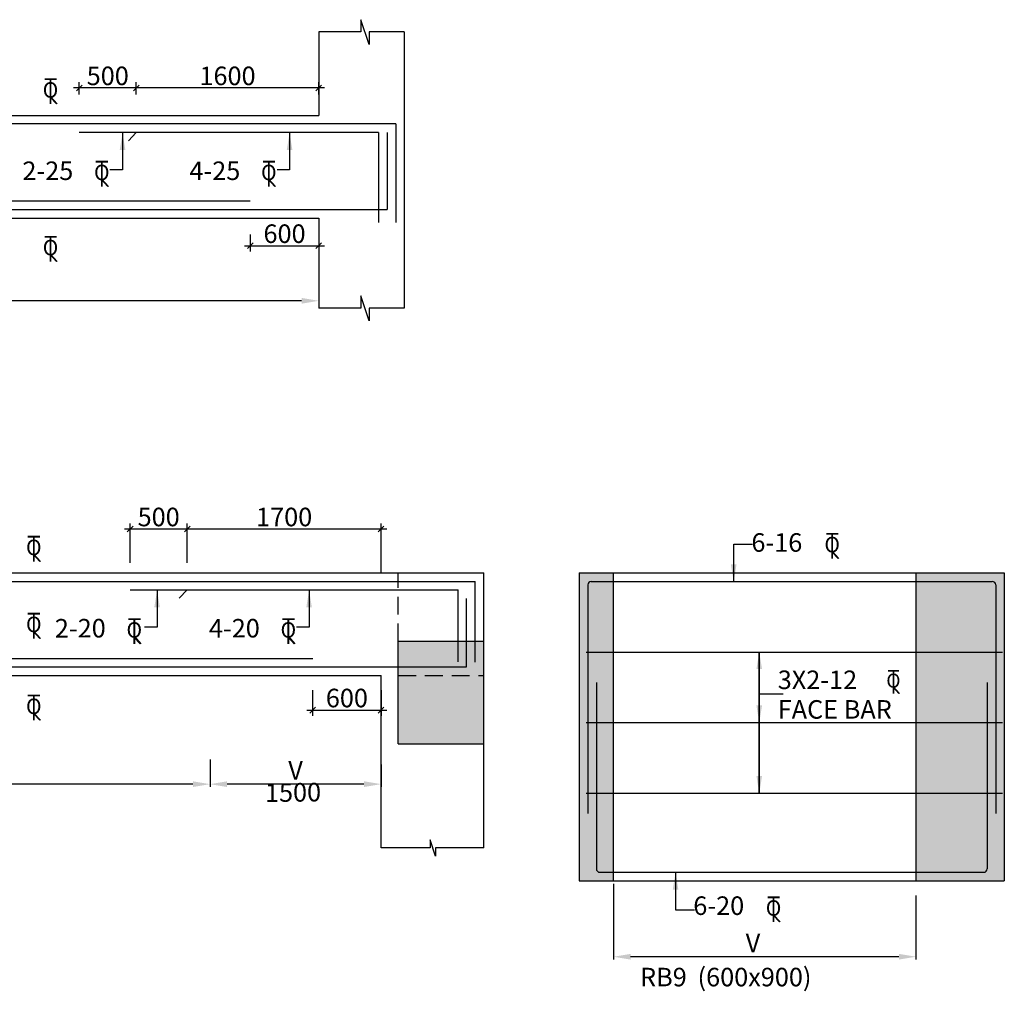
# Model space of a CAD drawing. Units: inches. Extents: x 255902 to 5112785, y -689583 to -170980.
# Drawn here: x 5064881 to 5082147, y -219106 to -202071 of the extents above; entities that cross this region are included whole.
import ezdxf

# ---------------------------------------------------------------- set-up
doc = ezdxf.new("R2010")
doc.units = ezdxf.units.IN
doc.header["$LTSCALE"] = 2500
doc.header["$MEASUREMENT"] = 0
doc.header["$PDMODE"] = 2
doc.header["$PDSIZE"] = -50
doc.linetypes.add('HIDDEN', pattern=[0.375, 0.25, -0.125])
doc.layers.get('Defpoints').update_dxf_attribs({"color": 164})
for name, color, linetype in [('BEAM', 4, 'Continuous'), ('BEAM HATCH', 252, 'Continuous'), ('DIM1', 3, 'Continuous'), ('LEADER', 3, 'Continuous'), ('Reinf', 1, 'Continuous'), ('STIRRUPS', 3, 'Continuous'), ('TEXT1', 1, 'Continuous'), ('TOR', 4, 'Continuous')]:
    doc.layers.add(name, color=color, linetype=linetype)
for name, color, linetype, lineweight in [('dim', 7, 'Continuous', 30), ('text', 2, 'Continuous', 18), ('TEXT M', 2, 'Continuous', 9)]:
    doc.layers.add(name, color=color, linetype=linetype, lineweight=lineweight)
doc.styles.add('DEV', font='romand.shx', dxfattribs={"width": 0.85, "height": 325})
doc.styles.add('RD', font='romand.shx', dxfattribs={"height": 225})
doc.styles.add('RT', font='romant.shx', dxfattribs={"height": 400})
doc.styles.add('RYAN', font='romand.shx', dxfattribs={"height": 325})
doc.styles.add('ST', font='romand.shx', dxfattribs={"height": 4})
doc.dimstyles.new('DEV', dxfattribs={"dimscale": 0, "dimtxt": 325, "dimasz": 100, "dimexe": 100, "dimexo": 100, "dimgap": 50, "dimtad": 1, "dimdec": 0, "dimzin": 0, "dimdsep": 46, "dimtxsty": 'DEV', "dimblk1": 'OBLIQUE', "dimblk2": 'OBLIQUE', "dimsah": 1, "dimcen": 0, "dimdle": 100, "dimclrd": 3, "dimclre": 3, "dimclrt": 2, "dimadec": 0, "dimazin": 0, "dimtfac": 1, "dimtdec": 0, "dimtmove": 0, "dimatfit": 3, "dimldrblk": 'OBLIQUE', "dimfxl": 0, "dimtolj": 1, "dimtzin": 0, "dimlwd": -1, "dimlwe": -1, "dimarcsym": 0})
doc.dimstyles.new('GR', dxfattribs={"dimtxt": 225, "dimasz": 225, "dimexe": 150, "dimexo": 150, "dimgap": 50, "dimtad": 1, "dimdec": 0, "dimzin": 0, "dimdsep": 46, "dimtxsty": 'RD', "dimcen": 0, "dimdle": 150, "dimclrd": 256, "dimclre": 256, "dimclrt": 2, "dimadec": 0, "dimazin": 0, "dimtfac": 1, "dimtdec": 0, "dimtix": 1, "dimtmove": 0, "dimatfit": 3, "dimfxl": 0, "dimtolj": 1, "dimtzin": 0, "dimarcsym": 0})
doc.dimstyles.new('SD', dxfattribs={"dimtxt": 325, "dimasz": 180, "dimexe": 50, "dimexo": 50, "dimgap": 80, "dimtad": 1, "dimdec": 0, "dimdsep": 46, "dimtxsty": 'RYAN', "dimcen": 2.5, "dimdle": 50, "dimclrd": 3, "dimclre": 3, "dimclrt": 2, "dimadec": 0, "dimazin": 0, "dimtfac": 1, "dimtdec": 0, "dimtix": 1, "dimtmove": 0, "dimatfit": 3, "dimfxl": 0, "dimtolj": 1, "dimtzin": 0, "dimarcsym": 0})

# ---------------------------------------------------------------- blocks, each defined once
blk = doc.blocks.new('*D893')
at = {"layer": 'Defpoints', "color": 0, "ltscale": 2000}
for p in [(5068218, -214990, 0), (5071218, -215078, 0), (5068218, -215474)]:
    blk.add_point(p, dxfattribs=at)
at = {"layer": 'STIRRUPS', "color": 3, "lineweight": -2, "ltscale": 2000}
for p, q in [((5068218, -215040), (5068218, -215524)), ((5071218, -215128), (5071218, -215524)), ((5070918, -215474), (5068518, -215474))]:
    blk.add_line(p, q, dxfattribs=at)
at = {"layer": 'STIRRUPS', "color": 3, "ltscale": 2000}
for points in [[(5068518, -215424), (5068518, -215524), (5068218, -215474)], [(5070918, -215424), (5070918, -215524), (5071218, -215474)]]:
    blk.add_solid(points, dxfattribs=at)
at = {"layer": 'STIRRUPS', "color": 2, "ltscale": 2000, "insert": (5069718, -215232), "char_height": 325, "attachment_point": 5, "style": 'RYAN'}
blk.add_mtext('\\A1;V', dxfattribs=at)
blk = doc.blocks.new('*D895')
at = {"layer": 'Defpoints', "color": 0, "ltscale": 2000}
for p in [(5059988, -215013, 0), (5068218, -214990, 141), (5059988, -215474)]:
    blk.add_point(p, dxfattribs=at)
at = {"layer": 'STIRRUPS', "color": 3, "lineweight": -2, "ltscale": 2000}
for p, q in [((5059988, -215063), (5059988, -215524)), ((5068218, -215040), (5068218, -215524)), ((5067918, -215474), (5060288, -215474))]:
    blk.add_line(p, q, dxfattribs=at)
at = {"layer": 'STIRRUPS', "color": 3, "ltscale": 2000}
for points in [[(5060288, -215424), (5060288, -215524), (5059988, -215474)], [(5067918, -215424), (5067918, -215524), (5068218, -215474)]]:
    blk.add_solid(points, dxfattribs=at)
at = {"layer": 'STIRRUPS', "color": 2, "ltscale": 2000, "insert": (5064103, -215232), "char_height": 325, "attachment_point": 5, "style": 'RYAN'}
blk.add_mtext('\\A1;W', dxfattribs=at)
blk = doc.blocks.new('_OBLIQUE')
at = {"color": 0, "linetype": 'ByBlock'}
blk.add_line((-0.5, -0.5), (0.5, 0.5), dxfattribs=at)
blk = doc.blocks.new('*D900')
at = {"layer": 'Defpoints', "color": 0, "linetype": 'ByBlock'}
for p in [(5067818, -211002), (5067818, -211694, 0), (5071218, -211864, 0)]:
    blk.add_point(p, dxfattribs=at)
at = {"layer": 'dim', "color": 3, "linetype": 'ByBlock'}
for p, q in [((5067818, -211594), (5067818, -210902)), ((5071218, -211764), (5071218, -210902)), ((5071318, -211002), (5067718, -211002))]:
    blk.add_line(p, q, dxfattribs=at)
at = {"layer": 'dim', "color": 3, "linetype": 'ByBlock', "xscale": 100, "yscale": 100, "zscale": 100, "rotation": 180}
blk.add_blockref('_OBLIQUE', (5067818, -211002), dxfattribs=at)
at = {"layer": 'dim', "color": 3, "linetype": 'ByBlock', "xscale": 100, "yscale": 100, "zscale": 100}
blk.add_blockref('_OBLIQUE', (5071218, -211002), dxfattribs=at)
at = {"layer": 'dim', "color": 2, "linetype": 'ByBlock', "insert": (5069518, -210790), "char_height": 325, "attachment_point": 5, "style": 'DEV'}
blk.add_mtext('\\A1;1700', dxfattribs=at)
blk = doc.blocks.new('*D901')
at = {"layer": 'Defpoints', "color": 0, "linetype": 'ByBlock'}
for p in [(5066818, -211002), (5066818, -211694, 0), (5067818, -211694, 0)]:
    blk.add_point(p, dxfattribs=at)
at = {"layer": 'dim', "color": 3, "linetype": 'ByBlock'}
for p, q in [((5066818, -211594), (5066818, -210902)), ((5067818, -211594), (5067818, -210902)), ((5067918, -211002), (5066718, -211002))]:
    blk.add_line(p, q, dxfattribs=at)
at = {"layer": 'dim', "color": 3, "linetype": 'ByBlock', "xscale": 100, "yscale": 100, "zscale": 100, "rotation": 180}
blk.add_blockref('_OBLIQUE', (5066818, -211002), dxfattribs=at)
at = {"layer": 'dim', "color": 3, "linetype": 'ByBlock', "xscale": 100, "yscale": 100, "zscale": 100}
blk.add_blockref('_OBLIQUE', (5067818, -211002), dxfattribs=at)
at = {"layer": 'dim', "color": 2, "linetype": 'ByBlock', "insert": (5067318, -210790), "char_height": 325, "attachment_point": 5, "style": 'DEV'}
blk.add_mtext('\\A1;500', dxfattribs=at)
blk = doc.blocks.new('*D905')
at = {"layer": 'Defpoints', "color": 0, "linetype": 'ByBlock'}
for p in [(5070018, -213729, -7), (5071218, -213729, -7), (5071218, -214177)]:
    blk.add_point(p, dxfattribs=at)
at = {"layer": 'dim', "color": 3, "linetype": 'ByBlock'}
for p, q in [((5070018, -213829), (5070018, -214277)), ((5071218, -213829), (5071218, -214277)), ((5069918, -214177), (5071318, -214177))]:
    blk.add_line(p, q, dxfattribs=at)
at = {"layer": 'dim', "color": 3, "linetype": 'ByBlock', "xscale": 100, "yscale": 100, "zscale": 100, "rotation": 180}
blk.add_blockref('_OBLIQUE', (5070018, -214177), dxfattribs=at)
at = {"layer": 'dim', "color": 3, "linetype": 'ByBlock', "xscale": 100, "yscale": 100, "zscale": 100}
blk.add_blockref('_OBLIQUE', (5071218, -214177), dxfattribs=at)
at = {"layer": 'dim', "color": 2, "linetype": 'ByBlock', "insert": (5070618, -213964), "char_height": 325, "attachment_point": 5, "style": 'DEV'}
blk.add_mtext('\\A1;600', dxfattribs=at)
blk = doc.blocks.new('T')
at = {"layer": 'TEXT1', "color": 4}
for p, q in [((-69, 193), (117, 193)), ((-69, 185), (15, 185)), ((15, 185), (15, -200)), ((23, 185), (23, -200)), ((23, 185), (117, 185)), ((17, -92), (114, -200)), ((23, -86), (125, -200))]:
    blk.add_line(p, q, dxfattribs=at)
at = {"layer": 'TEXT1', "color": 4, "style": 'ST'}
blk.add_text('O', height=243, dxfattribs=at).set_placement((-101, -103))
blk = doc.blocks.new('*D1150')
at = {"layer": 'Defpoints', "color": 0, "ltscale": 2000}
for p in [(5075293, -217170, -54738), (5080597, -217379, -54748), (5075293, -218500)]:
    blk.add_point(p, dxfattribs=at)
at = {"layer": 'STIRRUPS', "color": 3, "lineweight": -2, "ltscale": 2000}
for p, q in [((5075293, -217220), (5075293, -218550)), ((5080597, -217429), (5080597, -218550)), ((5080297, -218500), (5075593, -218500))]:
    blk.add_line(p, q, dxfattribs=at)
at = {"layer": 'STIRRUPS', "color": 3, "ltscale": 2000}
for points in [[(5075593, -218450), (5075593, -218550), (5075293, -218500)], [(5080297, -218450), (5080297, -218550), (5080597, -218500)]]:
    blk.add_solid(points, dxfattribs=at)
at = {"layer": 'STIRRUPS', "color": 2, "ltscale": 2000, "insert": (5077739, -218258), "char_height": 325, "attachment_point": 5, "style": 'RYAN'}
blk.add_mtext('\\A1;V', dxfattribs=at)
blk = doc.blocks.new('*D1151')
at = {"layer": 'Defpoints', "color": 0, "ltscale": 2000}
for p in [(5056603, -206539, 0), (5070125, -206654, 141), (5056603, -207000)]:
    blk.add_point(p, dxfattribs=at)
at = {"layer": 'STIRRUPS', "color": 3, "lineweight": -2, "ltscale": 2000}
for p, q in [((5056603, -206589), (5056603, -207050)), ((5070125, -206704), (5070125, -207050)), ((5069825, -207000), (5056903, -207000))]:
    blk.add_line(p, q, dxfattribs=at)
at = {"layer": 'STIRRUPS', "color": 3, "ltscale": 2000}
for points in [[(5056903, -206950), (5056903, -207050), (5056603, -207000)], [(5069825, -206950), (5069825, -207050), (5070125, -207000)]]:
    blk.add_solid(points, dxfattribs=at)
at = {"layer": 'STIRRUPS', "color": 2, "ltscale": 2000, "insert": (5063364, -206757), "char_height": 325, "attachment_point": 5, "style": 'RYAN'}
blk.add_mtext('\\A1;Y', dxfattribs=at)
blk = doc.blocks.new('*D1154')
at = {"layer": 'Defpoints', "color": 0, "linetype": 'ByBlock'}
for p in [(5066925, -203268), (5066925, -203482, -75982), (5070125, -203482, -75982)]:
    blk.add_point(p, dxfattribs=at)
at = {"layer": 'dim', "color": 3, "linetype": 'ByBlock'}
for p, q in [((5066925, -203382), (5066925, -203168)), ((5070125, -203382), (5070125, -203168)), ((5070225, -203268), (5066825, -203268))]:
    blk.add_line(p, q, dxfattribs=at)
at = {"layer": 'dim', "color": 3, "linetype": 'ByBlock', "xscale": 100, "yscale": 100, "zscale": 100, "rotation": 180}
blk.add_blockref('_OBLIQUE', (5066925, -203268), dxfattribs=at)
at = {"layer": 'dim', "color": 3, "linetype": 'ByBlock', "xscale": 100, "yscale": 100, "zscale": 100}
blk.add_blockref('_OBLIQUE', (5070125, -203268), dxfattribs=at)
at = {"layer": 'dim', "color": 2, "linetype": 'ByBlock', "insert": (5068525, -203056), "char_height": 325, "attachment_point": 5, "style": 'DEV'}
blk.add_mtext('\\A1;1600', dxfattribs=at)
blk = doc.blocks.new('*D1153')
at = {"layer": 'Defpoints', "color": 0, "linetype": 'ByBlock'}
for p in [(5065925, -203268), (5065925, -203482, -75982), (5066925, -203482, -75982)]:
    blk.add_point(p, dxfattribs=at)
at = {"layer": 'dim', "color": 3, "linetype": 'ByBlock'}
for p, q in [((5065925, -203382), (5065925, -203168)), ((5066925, -203382), (5066925, -203168)), ((5067025, -203268), (5065825, -203268))]:
    blk.add_line(p, q, dxfattribs=at)
at = {"layer": 'dim', "color": 3, "linetype": 'ByBlock', "xscale": 100, "yscale": 100, "zscale": 100, "rotation": 180}
blk.add_blockref('_OBLIQUE', (5065925, -203268), dxfattribs=at)
at = {"layer": 'dim', "color": 3, "linetype": 'ByBlock', "xscale": 100, "yscale": 100, "zscale": 100}
blk.add_blockref('_OBLIQUE', (5066925, -203268), dxfattribs=at)
at = {"layer": 'dim', "color": 2, "linetype": 'ByBlock', "insert": (5066425, -203056), "char_height": 325, "attachment_point": 5, "style": 'DEV'}
blk.add_mtext('\\A1;500', dxfattribs=at)
blk = doc.blocks.new('*D1156')
at = {"layer": 'Defpoints', "color": 0, "linetype": 'ByBlock'}
for p in [(5068925, -205738, 140), (5070125, -205738, 140), (5070125, -206035)]:
    blk.add_point(p, dxfattribs=at)
at = {"layer": 'dim', "color": 3, "linetype": 'ByBlock'}
for p, q in [((5068925, -205838), (5068925, -206135)), ((5070125, -205838), (5070125, -206135)), ((5068825, -206035), (5070225, -206035))]:
    blk.add_line(p, q, dxfattribs=at)
at = {"layer": 'dim', "color": 3, "linetype": 'ByBlock', "xscale": 100, "yscale": 100, "zscale": 100, "rotation": 180}
blk.add_blockref('_OBLIQUE', (5068925, -206035), dxfattribs=at)
at = {"layer": 'dim', "color": 3, "linetype": 'ByBlock', "xscale": 100, "yscale": 100, "zscale": 100}
blk.add_blockref('_OBLIQUE', (5070125, -206035), dxfattribs=at)
at = {"layer": 'dim', "color": 2, "linetype": 'ByBlock', "insert": (5069525, -205823), "char_height": 325, "attachment_point": 5, "style": 'DEV'}
blk.add_mtext('\\A1;600', dxfattribs=at)

msp = doc.modelspace()

# ---------------------------------------------------------------- hatches: boundary and pattern name
at = {"layer": 'BEAM HATCH', "linetype": 'Continuous', "ltscale": 0.1}
for points in [[(5075292.9, -211769.8), (5074692.9, -211769.8), (5074692.9, -217169.8), (5075292.9, -217169.8)], [(5082146.5, -211769.8), (5080596.5, -211769.8), (5080596.5, -217169.8), (5082146.5, -217169.8)]]:
    msp.add_hatch(color=256, dxfattribs=at).paths.add_polyline_path(points)
h = msp.add_hatch(color=256, dxfattribs=at)
h.paths.add_polyline_path([(5073018.4, -213569.8), (5071518.4, -213569.8), (5071518.4, -214769.8), (5073018.4, -214769.8)])
h.paths.add_polyline_path([(5073018.4, -212969.8), (5071518.4, -212969.8), (5071518.4, -213569.8), (5073018.4, -213569.8)])

# ---------------------------------------------------------------- linework, layer by layer
at = {"layer": 'BEAM', "ltscale": 0.5}
for p, q in [((5070124.7, -202286.5, 140.4), (5070124.7, -203749.4, 140.4)), ((5071624.7, -202286.5, 140.4), (5071624.7, -207130.7, 140.4)), ((5056602.7, -203749.4, -149.5), (5070124.7, -203749.4, -149.5)), ((5056745.6, -205549.4, -149.5), (5070124.7, -205549.4, -149.5)), ((5070124.7, -205549.4, 140.4), (5070124.7, -207130.7, 140.4)), ((5073018.4, -216592.3, 133.5), (5073018.4, -211769.8, 133.5)), ((5071518.4, -214769.8, 133.5), (5071518.4, -212969.8, 133.5)), ((5071518.4, -212969.8, 133.5), (5073018.4, -212969.8, 133.5)), ((5071218.4, -216592.3, 133.5), (5071218.4, -213569.8, 133.5)), ((5071518.4, -214769.8, 133.5), (5073018.4, -214769.8, 133.5))]:
    msp.add_line(p, q, dxfattribs=at)
at = {"layer": 'BEAM', "linetype": 'Continuous', "ltscale": 0.1}
for p, q in [((5056988.4, -211769.8, 133.5), (5073018.4, -211769.8, 133.5)), ((5057164.6, -213569.8, 133.5), (5071218.4, -213569.8, 133.5))]:
    msp.add_line(p, q, dxfattribs=at)
at = {"layer": 'BEAM', "linetype": 'HIDDEN', "ltscale": 0.5}
for p, q in [((5071518.4, -212969.8, 133.5), (5071518.4, -211769.8, 133.5)), ((5071518.4, -213569.8, 133.5), (5073018.4, -213569.8, 133.5))]:
    msp.add_line(p, q, dxfattribs=at)
at = {"layer": 'BEAM', "linetype": 'Continuous', "ltscale": 0.5}
for p, q in [((5074692.9, -211769.8, 133.5), (5074692.9, -217169.8, 133.5)), ((5074692.9, -211769.8, 219.6), (5082146.5, -211769.8, 123.5)), ((5075292.9, -217169.8, 133.5), (5075292.9, -211769.8, 133.5)), ((5080596.5, -211769.8, 124), (5080596.5, -217169.8, 124)), ((5082146.5, -211769.8, 124), (5082146.5, -217169.8, 124)), ((5074692.9, -217169.8, -75.5), (5082146.5, -217169.8, -1033.7))]:
    msp.add_line(p, q, dxfattribs=at)
at = {"layer": 'BEAM', "ltscale": 0.5}
for points, elevation in [([(5071624.7, -202286.5), (5071010.2, -202286.5), (5071010.2, -202504.3), (5070864.4, -202071.2), (5070864.4, -202286.5), (5070124.7, -202286.5)], 54312.8), ([(5071624.7, -207130.7), (5071010.2, -207130.7), (5071010.2, -207348.5), (5070864.4, -206915.3), (5070864.4, -207130.7), (5070124.7, -207130.7)], 54312.8), ([(5073018.4, -216592.3), (5072174.2, -216592.3), (5072174.2, -216737.5), (5072077.1, -216448.7), (5072077.1, -216592.3), (5071218.4, -216592.3)], 133.5)]:
    msp.add_lwpolyline(points, dxfattribs=dict(at, elevation=elevation))
at = {"layer": 'Reinf'}
for p, q in [((5071474.7, -203899.4, -149.6), (5056663.4, -203899.4, -149.5)), ((5071474.7, -203899.4, 140.4), (5071474.7, -205626.7, 140.4)), ((5071174.7, -204049.4, -149.6), (5065924.7, -204049.4, -149.6)), ((5066924.7, -204049.4, 140.4), (5066786.1, -204193.5, 141.9)), ((5071174.7, -204049.4, 140.4), (5071174.7, -205626.7, 140.4)), ((5071324.7, -204049.4, 140.4), (5071324.7, -205399.4, 140.4)), ((5052402.7, -205249.4, -149.5), (5068924.7, -205249.4, -149.5)), ((5052402.7, -205399.4, -149.5), (5071324.7, -205399.4, -149.5)), ((5055338.4, -211919.8, 133.5), (5072868.4, -211919.8, 133.5)), ((5072868.4, -213336.3, 133.5), (5072868.4, -211919.8, 133.5)), ((5066818.4, -212069.8, 133.5), (5072568.4, -212069.8, 133.5)), ((5067818.4, -212069.8, 133.5), (5067679.8, -212214, 135)), ((5072568.4, -213328.1, 133.5), (5072568.4, -212069.8, 133.5)), ((5072718.4, -213419.8, 133.5), (5072718.4, -212219.4, 133.5)), ((5058188.4, -213269.8, 133.5), (5070018.4, -213269.8, 133.5)), ((5052788.4, -213419.8, 133.5), (5072718.4, -213419.8, 133.5))]:
    msp.add_line(p, q, dxfattribs=at)
at = {"layer": 'Reinf', "ltscale": 8}
for p, q in [((5074842.9, -211979.8, 133.5), (5074842.9, -215990.9, 133.5)), ((5074902.9, -211919.8, 140.5), (5081936.5, -211919.8, -52.7)), ((5081996.5, -211979.8, 124), (5081996.5, -215990.9, 124)), ((5074811.6, -213157.3, 98.1), (5082114.4, -213157.3, 98.1)), ((5074992.9, -213692.8, 133.5), (5074992.9, -216959.8, 133.5)), ((5081846.5, -213692.8, 124), (5081846.5, -216959.8, 124)), ((5074811.6, -214394.8, 97.8), (5082114.4, -214394.8, 97.8)), ((5074811.6, -215632.3, 97.5), (5082114.4, -215632.3, 97.5)), ((5075052.9, -217019.8, 143), (5081786.5, -217019.8, -53.3))]:
    msp.add_line(p, q, dxfattribs=at)
for centre, start, end in [((5074902.9, -211979.8, 133.5), 90, 180), ((5081936.5, -211979.8, 124), 0, 90), ((5075052.9, -216959.8, 133.5), 180, 270), ((5081786.5, -216959.8, 124), 270, 0)]:
    msp.add_arc(centre, 60, start, end, dxfattribs=at)

# ---------------------------------------------------------------- block references
at = {"layer": 'TOR', "color": 4, "linetype": 'Continuous', "ltscale": 20}
for p, xscale, yscale, zscale in [((5065396.2, -203323.7, 373.5), 1.122985638561659, 1.122985638110549, 1.122985638765385), ((5066296, -204770.5, -283.1), 1.122985638561659, 1.122985638110549, 1.122985638765385), ((5069224.7, -204770.5, -283.1), 1.122985638561659, 1.122985638110549, 1.122985638765385), ((5065396.2, -206087, 373.5), 1.122985638561659, 1.122985638110549, 1.122985638765385), ((5065103.4, -211344.2, 656.5), 1.122985638561659, 1.122985638110549, 1.122985638765385), ((5079103.5, -211295.1, 821.6), 1.122985638561659, 1.122985638110549, 1.122985638765385), ((5065103.4, -212694.2, 656.5), 1.122985638561659, 1.122985638110549, 1.122985638765385), ((5066865.7, -212791), 1.122985638561659, 1.122985638110549, 1.122985638765385), ((5069567.2, -212791), 1.122985638561659, 1.122985638110549, 1.122985638765385), ((5080179.9, -213678.2, -52150.8), 1.02089603501372, 1.020896034635371, 1.020896035231999), ((5065103.4, -214130.3, 656.5), 1.122985638561659, 1.122985638110549, 1.122985638765385), ((5078075.4, -217666.3, -1205), 1.122985638561659, 1.122985638110549, 1.122985638765385)]:
    msp.add_blockref('T', p, dxfattribs=dict(at, xscale=xscale, yscale=yscale, zscale=zscale))

# ---------------------------------------------------------------- texts
at = {"layer": 'DIM1', "color": 2, "ltscale": 2000, "insert": (5069674.2, -215661.4, 141.1), "char_height": 325, "attachment_point": 5, "rotation": 0.79103, "style": 'RYAN'}
msp.add_mtext('1500', dxfattribs=at)
at = {"layer": 'text', "style": 'DEV'}
for s, p in [('2-25', (5064928.2, -204882.8, -0.3)), ('4-25', (5067856.9, -204882.8, -0.3)), ('2-20', (5065497.9, -212903.2, 282.8)), ('4-20', (5068199.4, -212903.2, 282.8))]:
    msp.add_text(s, height=325, rotation=0.06721, dxfattribs=at).set_placement(p)
at = {"layer": 'text', "style": 'RD'}
msp.add_text('(600x900) ', height=325, dxfattribs=at).set_placement((5076767.6, -219019.2, -111870.2))
at = {"layer": 'TEXT M', "style": 'RD'}
for s, p in [('6-16', (5077711.9, -211399.7, -16333.7)), ('3X2-12', (5078173.9, -213807.2, -52185.9)), ('FACE BAR', (5078173.9, -214326.2, -52185.9)), ('6-20', (5076692.9, -217767.1, -16333.7))]:
    msp.add_text(s, height=325, dxfattribs=at).set_placement(p)
at = {"layer": 'TEXT1', "style": 'RT'}
msp.add_text('%%URB9        ', height=325, dxfattribs=at).set_placement((5075759.4, -219019.2, -111870.2))

# ---------------------------------------------------------------- dimensions: what is measured, and where the dimension line sits
at = {"layer": 'dim', "linetype": 'ByBlock'}
for base, p1, p2, text, picture, middle in [((5065924.7, -203268.4, 76122.9), (5066924.7, -203481.8, 140.4), (5065924.7, -203481.8, 140.4), '500', '*D1153', (5066424.7, -203055.9, 76122.9)), ((5066924.7, -203268.4, -139.9), (5070124.7, -203481.8, -76122.3), (5066924.7, -203481.8, -76122.3), '1600', '*D1154', (5068524.7, -203055.9, -139.9)), ((5067818.4, -211002, 133.5), (5071218.4, -211863.7, 133.6), (5067818.4, -211693.9, 133.6), '1700', '*D900', (5069518.4, -210789.5, 133.5))]:
    dim = msp.add_linear_dim(base=base, p1=p1, p2=p2, angle=180, text=text, dimstyle='DEV', override={"dimscale": 1}, dxfattribs=at)
    dim.commit()
    dim.dimension.update_dxf_attribs({"geometry": picture, "text_midpoint": middle})
for base, p1, p2, picture, middle in [((5070124.7, -206035.2), (5068924.7, -205738.1, 140.4), (5070124.7, -205738.1, 140.4), '*D1156', (5069524.7, -205822.7)), ((5071218.4, -214176.6, 133.5), (5070018.4, -213729.3, 126.2), (5071218.4, -213729.3, 126.2), '*D905', (5070618.4, -213964.1, 133.5))]:
    dim = msp.add_linear_dim(base=base, p1=p1, p2=p2, text='600', dimstyle='DEV', override={"dimscale": 1}, dxfattribs=at)
    dim.commit()
    dim.dimension.update_dxf_attribs({"geometry": picture, "text_midpoint": middle})
dim = msp.add_linear_dim(base=(5066818.4, -211002, 133.5), p1=(5067818.4, -211693.9, 133.6), p2=(5066818.4, -211693.9, 133.6), angle=180, text='500', dimstyle='DEV', override={"dimscale": 1}, dxfattribs=at)
dim.commit()
dim.dimension.update_dxf_attribs({"geometry": '*D901', "text_midpoint": (5067318.4, -211002, 133.5), "dimtype": 160})
at = {"layer": 'STIRRUPS', "ltscale": 2000}
for base, p1, p2, text, picture, middle in [((5056602.7, -206999.9, -1), (5070124.7, -206653.7, 140.4), (5056602.7, -206538.7, -1), 'Y', '*D1151', (5063363.7, -206999.9, -1)), ((5059988.4, -215474.2, -7.3), (5068218.4, -214989.7, 133.4), (5059988.4, -215013.1, -7.3), 'W', '*D895', (5064103.4, -215474.2, -7.3)), ((5068218.4, -215474.1, 133.5), (5071218.4, -215078, 133.4), (5068218.4, -214989.7, 133.4), 'V', '*D893', (5069718.4, -215474.1, 133.5)), ((5075292.9, -218500.2, 54871.6), (5080596.5, -217378.6, 124), (5075292.9, -217169.8, 133.5), 'V', '*D1150', (5077738.6, -218500.2, 54871.6))]:
    dim = msp.add_linear_dim(base=base, p1=p1, p2=p2, angle=180, text=text, dimstyle='SD', override={"dimasz": 300}, dxfattribs=at)
    dim.commit()
    dim.dimension.update_dxf_attribs({"geometry": picture, "text_midpoint": middle, "dimtype": 160})

# ---------------------------------------------------------------- leaders
at = {"layer": 'LEADER'}
for points in [[(5066684.8, -204056.1, -141.7), (5066683.8, -204704.2, -141.7), (5066464.2, -204704.2, -141.7)], [(5069613.5, -204056.1, -141.7), (5069612.5, -204704.2, -141.7), (5069392.9, -204704.2, -141.7)], [(5077401, -211922.6, -16379), (5077401.3, -211268.8, -16379), (5077732.9, -211268.8, -16379)], [(5067290, -212076.6, 141.4), (5067289.1, -212724.6, 141.4), (5067069.4, -212724.6, 141.4)], [(5069956, -212076.6, 141.4), (5069955, -212724.6, 141.4), (5069735.4, -212724.6, 141.4)], [(5077849.3, -213157.3, 98.1), (5077849.3, -215632.3, 98.1)], [(5077849.3, -214394.8, 98.1), (5077849.3, -213157.3, 98.1)], [(5077849.3, -215632.3, 97.5), (5077849.3, -213888.4, 97.5), (5078267.1, -213888.4, 97.5)], [(5076382, -217023.4, -16379), (5076382.3, -217677.2, -16379), (5076713.9, -217677.2, -16379)]]:
    msp.add_leader(points, dimstyle='GR', override={"dimasz": 300}, dxfattribs=at)

doc.saveas('drawing.dxf')
